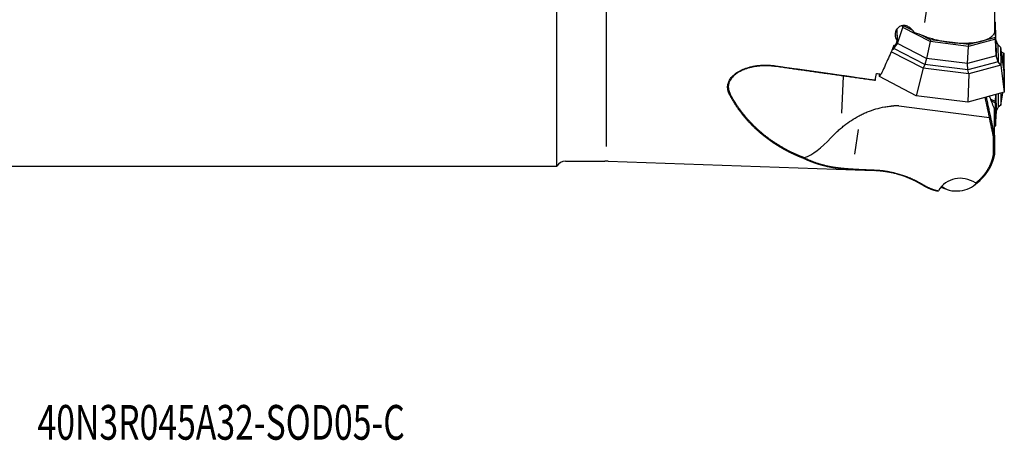
# Model space of a CAD drawing. Units: millimetres. Extents: x 207 to 393, y 228 to 343.
# Drawn here: x 281 to 380, y 228 to 270 of the extents above; entities that cross this region are included whole.
import ezdxf

# ---------------------------------------------------------------- set-up
doc = ezdxf.new("R2010")
doc.units = ezdxf.units.MM
for name, color, linetype in [('1', 4, 'Continuous'), ('SK1', 4, 'Continuous'), ('SK6', 5, 'Continuous')]:
    doc.layers.add(name, color=color, linetype=linetype)
doc.styles.add('cesky', font='simplex.shx')

msp = doc.modelspace()

# ---------------------------------------------------------------- linework, layer by layer
at = {"layer": '1'}
for p, q in [((334.934, 255.53), (334.934, 287.522)), ((339.934, 257.524), (339.934, 285.527)), ((379.034, 279.498), (379.034, 268.981)), ((372.973, 276.66), (371.964, 270.005)), ((379.034, 270.08), (379.105, 270.044)), ((379.105, 270.044), (379.13, 268.522)), ((369.191, 269.362), (369.211, 268.18)), ((369.255, 267.901), (369.23, 269.411)), ((369.255, 267.901), (369.802, 269.508)), ((369.802, 269.508), (369.798, 269.705)), ((369.802, 269.508), (369.84, 269.691)), ((372.546, 268.087), (369.802, 269.508)), ((370.798, 269.195), (369.84, 269.691)), ((379.15, 268.278), (379.122, 268.99)), ((368.892, 267.389), (369.255, 267.901)), ((372.18, 266.387), (369.255, 267.901)), ((372.578, 268.273), (371.589, 268.785)), ((372.546, 268.087), (372.18, 266.387)), ((372.578, 268.273), (372.546, 268.087)), ((376.403, 267.602), (372.546, 268.087)), ((376.427, 267.789), (372.578, 268.273)), ((379.113, 268.337), (376.403, 267.602)), ((379.13, 268.522), (376.427, 267.789)), ((379.113, 268.337), (379.13, 268.522)), ((379.177, 266.653), (379.113, 268.337)), ((379.361, 267.787), (379.15, 268.278)), ((379.15, 268.278), (379.177, 266.653)), ((371.82, 265.407), (368.613, 267.068)), ((368.676, 267.212), (368.892, 267.389)), ((368.892, 267.389), (368.887, 267.694)), ((371.987, 265.787), (368.892, 267.389)), ((376.29, 265.87), (376.403, 267.602)), ((376.403, 267.602), (376.427, 267.789)), ((379.627, 267.525), (379.361, 267.787)), ((379.361, 267.787), (379.39, 266.068)), ((379.627, 267.525), (379.976, 265.037)), ((379.627, 267.525), (379.657, 265.706)), ((379.692, 267.057), (379.976, 266.919)), ((379.843, 265.985), (379.976, 266.919)), ((379.976, 266.919), (380.01, 263.757)), ((372.18, 266.387), (371.987, 265.787)), ((376.29, 265.87), (372.18, 266.387)), ((379.177, 266.653), (376.29, 265.87)), ((376.335, 265.239), (376.29, 265.87)), ((379.39, 266.068), (376.335, 265.239)), ((379.39, 266.068), (379.177, 266.653)), ((379.657, 265.706), (379.39, 266.068)), ((371.82, 265.407), (371.14, 262.64)), ((371.987, 265.787), (371.82, 265.407)), ((376.423, 264.828), (371.82, 265.407)), ((376.335, 265.239), (371.987, 265.787)), ((376.423, 264.828), (376.335, 265.239)), ((379.657, 265.706), (376.423, 264.828)), ((379.657, 265.706), (380.01, 262.977)), ((379.976, 265.037), (380.01, 262.977)), ((363.759, 264.623), (363.614, 260.862)), ((367.432, 264.56), (367.427, 264.834)), ((367.544, 264.816), (367.432, 264.56)), ((371.14, 262.64), (367.432, 264.56)), ((376.423, 264.828), (376.35, 261.984)), ((380.01, 262.977), (376.35, 261.984)), ((379.657, 261.673), (379.871, 262.94)), ((379.998, 263.687), (380.01, 263.757)), ((376.35, 261.984), (371.14, 262.64)), ((378.637, 262.3), (379.087, 262.08)), ((378.708, 262.112), (379.105, 261.918)), ((379.115, 262.734), (379.087, 262.08)), ((379.087, 262.08), (379.105, 261.918)), ((379.105, 261.918), (379.13, 259.582)), ((379.159, 262.746), (379.177, 261.082)), ((379.375, 262.805), (379.39, 261.478)), ((379.644, 262.878), (379.657, 261.673)), ((369.368, 261.603), (378.51, 260.452)), ((379.034, 258.479), (379.034, 261.229)), ((379.177, 261.082), (379.125, 260.003)), ((379.39, 261.478), (379.177, 261.082)), ((379.657, 261.673), (379.39, 261.478)), ((364.956, 256.731), (365.332, 259.216)), ((379.13, 259.582), (379.034, 259.513)), ((378.935, 256.812), (378.935, 258.419)), ((379.034, 258.418), (379.034, 256.843)), ((335.798, 256.026), (339.759, 256.026)), ((340.108, 256.02), (366.899, 255.084)), ((379.034, 256.824), (379.034, 256.843)), ((373.985, 253.268), (374.346, 253.148)), ((376.986, 253.609), (377.285, 253.844))]:
    msp.add_line(p, q, dxfattribs=at)
for centre, radius, start, end in [((335.798, 255.026), 1, 90, 149.73501), ((339.759, 246.026), 10, 88, 90), ((374.35, 257.607), 4.749, 342.85106, 350.51173), ((366.55, 245.09), 10, 86.48222, 88), ((374.35, 257.607), 4.749, 327.56165, 331.77694), ((366.55, 245.09), 10, 77.95266, 79.84721)]:
    msp.add_arc(centre, radius, start, end, dxfattribs=at)
for centre, major_axis, ratio, start_param, end_param in [((364.276, 223.663), (-5.114, -37.937), 0.260753, 3.143895, 3.191425), ((371.475, 309.942), (-12.958, -53.655), 0.190955, 0.123468, 0.330826), ((375.77, 251.388), (-1.418, 2.614), 0.915723, 5.245594, 6.789798), ((375.445, 254.646), (-2.463, -0.43), 0.596044, 2.305134, 2.519843), ((375.445, 254.646), (-2.463, -0.43), 0.596044, 0.646472, 0.83644), ((375.514, 254.25), (-1.97, -0.344), 0.596044, 0.347529, 1.473594), ((375.514, 254.25), (-1.97, -0.344), 0.596044, 1.473594, 2.499815)]:
    msp.add_ellipse(centre, major_axis=major_axis, ratio=ratio, start_param=start_param, end_param=end_param, dxfattribs=at)
for points, degree, knots in [([(370.697, 269.31), (370.656, 269.358), (370.611, 269.401), (370.541, 269.462), (370.516, 269.481), (370.479, 269.509), (370.466, 269.518), (370.44, 269.535), (370.427, 269.543), (370.361, 269.585), (370.306, 269.613), (370.193, 269.659), (370.135, 269.678), (370.06, 269.694), (370.045, 269.697), (370.015, 269.702), (369.969, 269.709), (369.924, 269.712), (369.833, 269.714), (369.773, 269.709), (369.698, 269.695), (369.683, 269.692), (369.653, 269.684), (369.638, 269.68), (369.594, 269.666), (369.565, 269.656), (369.481, 269.62), (369.427, 269.589), (369.352, 269.534), (369.328, 269.514), (369.282, 269.472), (369.238, 269.428), (369.2, 269.378), (369.173, 269.34), (369.164, 269.326), (369.147, 269.3), (369.139, 269.286), (369.101, 269.217), (369.076, 269.159), (369.053, 269.083), (369.048, 269.068), (369.04, 269.037), (369.03, 268.99), (369.017, 268.912), (369.014, 268.848), (369.013, 268.8), (369.013, 268.784), (369.014, 268.752), (369.015, 268.736), (369.022, 268.656), (369.032, 268.592), (369.057, 268.499), (369.067, 268.469), (369.083, 268.423), (369.089, 268.408), (369.102, 268.377), (369.108, 268.363), (369.142, 268.289), (369.174, 268.233), (369.211, 268.18)], 3, [0, 0, 0, 0, 0.0625, 0.0625, 0.09375, 0.09375, 0.109375, 0.109375, 0.125, 0.125, 0.1875, 0.1875, 0.25, 0.25, 0.265625, 0.265625, 0.28125, 0.3125, 0.3125, 0.375, 0.375, 0.390625, 0.390625, 0.40625, 0.40625, 0.4375, 0.4375, 0.5, 0.5, 0.53125, 0.53125, 0.5625, 0.59375, 0.59375, 0.609375, 0.609375, 0.625, 0.625, 0.6875, 0.6875, 0.703125, 0.703125, 0.71875, 0.75, 0.78125, 0.78125, 0.796875, 0.796875, 0.8125, 0.8125, 0.875, 0.875, 0.90625, 0.90625, 0.921875, 0.921875, 0.9375, 0.9375, 1, 1, 1, 1]), ([(371.839, 268.694), (372.002, 268.63), (372.337, 268.509), (372.691, 268.403), (372.964, 268.329), (373.056, 268.305), (373.196, 268.27), (373.244, 268.259), (373.338, 268.237), (373.386, 268.226), (373.623, 268.174), (374.005, 268.1), (374.391, 268.044), (374.683, 268.009), (374.78, 267.998), (374.926, 267.984), (374.975, 267.98), (375.072, 267.972), (375.12, 267.968), (375.36, 267.952), (375.55, 267.943), (375.921, 267.936), (376.104, 267.938), (376.329, 267.947), (376.374, 267.949), (376.463, 267.953), (376.507, 267.956), (376.637, 267.965), (376.723, 267.972), (376.974, 267.998), (377.134, 268.02), (377.365, 268.06), (377.44, 268.075), (377.549, 268.098), (377.586, 268.107), (377.657, 268.124), (377.692, 268.133), (377.866, 268.178), (377.994, 268.219), (378.232, 268.309), (378.341, 268.358), (378.489, 268.438), (378.536, 268.466), (378.603, 268.509), (378.625, 268.523), (378.666, 268.553), (378.686, 268.568), (378.783, 268.643), (378.849, 268.707), (378.959, 268.839), (379.002, 268.908), (379.034, 268.981)], 3, [0, 0, 0, 0, 0.0625, 0.125, 0.125, 0.15625, 0.15625, 0.171875, 0.171875, 0.1875, 0.1875, 0.25, 0.3125, 0.3125, 0.34375, 0.34375, 0.359375, 0.359375, 0.375, 0.375, 0.4375, 0.4375, 0.5, 0.5, 0.515625, 0.515625, 0.53125, 0.53125, 0.5625, 0.5625, 0.625, 0.625, 0.65625, 0.65625, 0.671875, 0.671875, 0.6875, 0.6875, 0.75, 0.75, 0.8125, 0.8125, 0.84375, 0.84375, 0.859375, 0.859375, 0.875, 0.875, 0.9375, 0.9375, 1, 1, 1, 1]), ([(368.908, 267.742), (368.689, 267.239), (368.471, 266.743), (368.033, 265.765), (367.814, 265.283), (367.595, 264.808)], 3, [0, 0, 0, 0, 0.5, 0.5, 1, 1, 1, 1]), ([(352.33, 262.755), (352.326, 262.762), (352.319, 262.776), (352.309, 262.797), (352.299, 262.817), (352.289, 262.838), (352.28, 262.859), (352.271, 262.88), (352.262, 262.901), (352.253, 262.921), (352.245, 262.942), (352.237, 262.963), (352.229, 262.984), (352.222, 263.004), (352.215, 263.025), (352.208, 263.046), (352.202, 263.067), (352.195, 263.087), (352.19, 263.108), (352.184, 263.129), (352.179, 263.149), (352.174, 263.17), (352.169, 263.191), (352.165, 263.212), (352.161, 263.232), (352.157, 263.253), (352.153, 263.274), (352.15, 263.294), (352.147, 263.315), (352.145, 263.336), (352.143, 263.356), (352.141, 263.377), (352.139, 263.398), (352.138, 263.418), (352.136, 263.439), (352.136, 263.459), (352.134, 263.536), (352.141, 263.669), (352.176, 263.857), (352.238, 264.041), (352.323, 264.215), (352.429, 264.381), (352.553, 264.536), (352.697, 264.686), (352.872, 264.836), (353.078, 264.985), (353.32, 265.129), (353.574, 265.255), (353.838, 265.364), (354.109, 265.457), (354.362, 265.528), (354.595, 265.582), (354.804, 265.622), (355.017, 265.656), (355.188, 265.676), (355.315, 265.689), (355.396, 265.696), (355.477, 265.702), (355.558, 265.707), (355.64, 265.711), (355.721, 265.714), (355.803, 265.716), (355.885, 265.718), (355.967, 265.718), (356.049, 265.717), (356.132, 265.715), (356.214, 265.712), (356.297, 265.709), (356.38, 265.704), (356.462, 265.698), (356.546, 265.691), (356.629, 265.684), (356.712, 265.675), (356.796, 265.666), (356.879, 265.655), (356.935, 265.647), (356.963, 265.643)], 3, [0, 0, 0, 0, 0.003859, 0.007698, 0.011517, 0.015317, 0.019099, 0.022862, 0.026607, 0.030335, 0.034046, 0.03774, 0.041418, 0.04508, 0.048727, 0.052359, 0.055977, 0.059581, 0.063171, 0.066748, 0.070313, 0.073866, 0.077407, 0.080937, 0.084457, 0.087967, 0.091467, 0.094958, 0.09844, 0.101915, 0.105382, 0.108842, 0.112295, 0.115743, 0.119186, 0.122623, 0.126057, 0.157563, 0.188709, 0.219945, 0.251721, 0.281782, 0.31252, 0.344237, 0.377207, 0.417161, 0.458699, 0.502136, 0.542537, 0.584077, 0.626925, 0.657268, 0.687983, 0.719116, 0.75071, 0.762419, 0.774132, 0.785852, 0.797579, 0.809315, 0.821064, 0.832826, 0.844603, 0.856398, 0.868213, 0.880049, 0.891908, 0.903792, 0.915704, 0.927644, 0.939616, 0.95162, 0.963658, 0.975733, 0.987847, 1, 1, 1, 1]), ([(356.953, 265.588), (356.939, 265.59), (356.911, 265.594), (356.87, 265.599), (356.83, 265.604), (356.791, 265.609), (356.752, 265.613), (356.715, 265.617), (356.678, 265.621), (356.642, 265.624), (356.608, 265.628), (356.574, 265.63), (356.541, 265.633), (356.509, 265.636), (356.477, 265.638), (356.447, 265.64), (356.418, 265.642), (356.389, 265.644), (356.361, 265.645), (356.335, 265.647), (356.309, 265.648), (356.284, 265.649), (356.26, 265.65), (356.237, 265.651), (356.215, 265.652), (356.193, 265.652), (356.173, 265.653), (356.154, 265.654), (356.135, 265.654), (356.117, 265.654), (356.027, 265.656), (355.869, 265.657), (355.648, 265.65), (355.443, 265.637), (355.181, 265.613), (354.867, 265.571), (354.509, 265.499), (354.183, 265.413), (353.89, 265.315), (353.651, 265.219), (353.46, 265.129), (353.308, 265.048), (353.166, 264.965), (353.035, 264.878), (352.876, 264.76), (352.7, 264.607), (352.524, 264.41), (352.393, 264.217), (352.301, 264.031), (352.242, 263.854), (352.207, 263.674), (352.201, 263.54), (352.204, 263.455), (352.207, 263.416), (352.21, 263.378), (352.215, 263.34), (352.221, 263.302), (352.228, 263.263), (352.236, 263.224), (352.245, 263.186), (352.255, 263.147), (352.267, 263.108), (352.279, 263.069), (352.293, 263.031), (352.308, 262.992), (352.324, 262.953), (352.341, 262.914), (352.359, 262.875), (352.378, 262.836), (352.392, 262.81), (352.399, 262.797)], 3, [0, 0, 0, 0, 0.006224, 0.012313, 0.018268, 0.024088, 0.029775, 0.035327, 0.040745, 0.046028, 0.051177, 0.056192, 0.061072, 0.065819, 0.07043, 0.074908, 0.079251, 0.08346, 0.087535, 0.091475, 0.095281, 0.098953, 0.102491, 0.105894, 0.109163, 0.112297, 0.115297, 0.118163, 0.120895, 0.123492, 0.125955, 0.160834, 0.193411, 0.223687, 0.251665, 0.309703, 0.363701, 0.413689, 0.459708, 0.501808, 0.528832, 0.55481, 0.579767, 0.603731, 0.626736, 0.670644, 0.711989, 0.751183, 0.782562, 0.813471, 0.844222, 0.875135, 0.881633, 0.888169, 0.894746, 0.901366, 0.908032, 0.914748, 0.921514, 0.928334, 0.935211, 0.942146, 0.949142, 0.956201, 0.963325, 0.970517, 0.977779, 0.985112, 0.992518, 1, 1, 1, 1]), ([(356.963, 265.643), (357.115, 265.621), (357.419, 265.577), (357.876, 265.512), (358.335, 265.446), (358.795, 265.379), (359.258, 265.313), (359.722, 265.247), (360.188, 265.18), (360.656, 265.113), (361.125, 265.046), (361.597, 264.979), (362.07, 264.912), (362.545, 264.845), (363.022, 264.777), (363.5, 264.71), (363.98, 264.642), (364.463, 264.574), (364.946, 264.506), (365.432, 264.438), (365.92, 264.369), (366.409, 264.301), (366.736, 264.255), (366.899, 264.232)], 3, [0, 0, 0, 0, 0.045829, 0.091838, 0.138025, 0.184391, 0.230936, 0.27766, 0.324563, 0.371645, 0.418906, 0.466346, 0.513965, 0.561763, 0.609739, 0.657895, 0.70623, 0.754744, 0.803437, 0.852309, 0.901361, 0.950591, 1, 1, 1, 1]), ([(359.43, 256.456), (359.411, 256.464), (359.372, 256.481), (359.314, 256.505), (359.256, 256.53), (359.198, 256.554), (359.14, 256.579), (359.083, 256.604), (359.026, 256.63), (358.969, 256.655), (358.912, 256.681), (358.856, 256.707), (358.8, 256.733), (358.744, 256.759), (358.688, 256.785), (358.632, 256.811), (358.577, 256.838), (358.522, 256.865), (358.467, 256.892), (358.412, 256.919), (358.357, 256.946), (358.303, 256.974), (358.249, 257.001), (358.195, 257.029), (358.142, 257.057), (358.088, 257.085), (358.035, 257.113), (357.982, 257.141), (357.929, 257.17), (357.877, 257.199), (357.824, 257.227), (357.772, 257.256), (357.72, 257.285), (357.668, 257.315), (357.617, 257.344), (357.566, 257.374), (357.514, 257.403), (357.464, 257.433), (357.413, 257.463), (357.363, 257.493), (357.312, 257.523), (357.262, 257.554), (357.213, 257.584), (357.163, 257.615), (357.114, 257.646), (357.064, 257.677), (357.016, 257.708), (356.967, 257.739), (356.918, 257.77), (356.87, 257.802), (356.822, 257.833), (356.774, 257.865), (356.727, 257.897), (356.679, 257.929), (356.632, 257.961), (356.585, 257.993), (356.538, 258.026), (356.492, 258.058), (356.445, 258.091), (356.399, 258.123), (356.353, 258.156), (356.308, 258.189), (356.262, 258.222), (356.217, 258.256), (356.172, 258.289), (356.127, 258.322), (356.082, 258.356), (356.038, 258.389), (355.994, 258.423), (355.95, 258.457), (355.906, 258.491), (355.862, 258.525), (355.819, 258.559), (355.776, 258.594), (355.733, 258.628), (355.69, 258.663), (355.648, 258.697), (355.606, 258.732), (355.564, 258.767), (355.522, 258.802), (355.48, 258.837), (355.439, 258.872), (355.398, 258.907), (355.357, 258.943), (355.316, 258.978), (355.275, 259.013), (355.222, 259.061), (355.155, 259.121), (355.075, 259.193), (354.996, 259.266), (354.918, 259.339), (354.841, 259.412), (354.765, 259.487), (354.689, 259.561), (354.614, 259.636), (354.54, 259.711), (354.466, 259.787), (354.394, 259.863), (354.322, 259.94), (354.251, 260.017), (354.18, 260.094), (354.111, 260.172), (354.042, 260.25), (353.974, 260.329), (353.906, 260.408), (353.84, 260.487), (353.774, 260.567), (353.709, 260.647), (353.645, 260.728), (353.581, 260.809), (353.518, 260.89), (353.456, 260.971), (353.395, 261.053), (353.335, 261.135), (353.275, 261.218), (353.216, 261.301), (353.158, 261.384), (353.1, 261.467), (353.044, 261.551), (352.988, 261.635), (352.933, 261.72), (352.878, 261.805), (352.825, 261.89), (352.772, 261.975), (352.72, 262.061), (352.668, 262.146), (352.618, 262.233), (352.568, 262.319), (352.519, 262.406), (352.47, 262.493), (352.423, 262.58), (352.376, 262.667), (352.345, 262.726), (352.33, 262.755)], 3, [0, 0, 0, 0, 0.006914, 0.013812, 0.020693, 0.027558, 0.034406, 0.041238, 0.048054, 0.054853, 0.061636, 0.068402, 0.075152, 0.081886, 0.088604, 0.095305, 0.10199, 0.108659, 0.115311, 0.121947, 0.128567, 0.135171, 0.141759, 0.14833, 0.154886, 0.161425, 0.167948, 0.174455, 0.180946, 0.187421, 0.193879, 0.200322, 0.206749, 0.213159, 0.219554, 0.225933, 0.232295, 0.238642, 0.244973, 0.251288, 0.257587, 0.26387, 0.270137, 0.276389, 0.282624, 0.288844, 0.295048, 0.301236, 0.307409, 0.313565, 0.319706, 0.325832, 0.331941, 0.338035, 0.344114, 0.350176, 0.356223, 0.362255, 0.368271, 0.374271, 0.380256, 0.386225, 0.392179, 0.398117, 0.40404, 0.409948, 0.41584, 0.421717, 0.427578, 0.433424, 0.439254, 0.44507, 0.45087, 0.456654, 0.462424, 0.468178, 0.473917, 0.479641, 0.48535, 0.491043, 0.496722, 0.502385, 0.508034, 0.513667, 0.519285, 0.524888, 0.530477, 0.541647, 0.552772, 0.563851, 0.574885, 0.585873, 0.596815, 0.607713, 0.618566, 0.629375, 0.640139, 0.650858, 0.661534, 0.672166, 0.682755, 0.6933, 0.703802, 0.714261, 0.724677, 0.735051, 0.745383, 0.755672, 0.76592, 0.776127, 0.786292, 0.796416, 0.806499, 0.816542, 0.826544, 0.836506, 0.846429, 0.856312, 0.866156, 0.87596, 0.885726, 0.895454, 0.905143, 0.914795, 0.924409, 0.933985, 0.943525, 0.953027, 0.962494, 0.971924, 0.981318, 0.990677, 1, 1, 1, 1]), ([(378.182, 262.481), (378.195, 262.418), (378.226, 262.274), (378.274, 262.049), (378.327, 261.803), (378.381, 261.553), (378.436, 261.297), (378.492, 261.036), (378.55, 260.77), (378.59, 260.591), (378.609, 260.501)], 3, [0, 0, 0, 0, 0.096311, 0.217481, 0.341292, 0.467747, 0.596846, 0.728588, 0.862974, 1, 1, 1, 1]), ([(362.548, 258.392), (362.75, 258.612), (362.961, 258.825), (363.237, 259.082), (363.293, 259.133), (363.406, 259.234), (363.463, 259.284), (363.635, 259.431), (363.751, 259.527), (364.106, 259.807), (364.35, 259.982), (364.853, 260.312), (365.112, 260.466), (365.514, 260.679), (365.65, 260.747), (365.857, 260.844), (365.927, 260.876), (366.067, 260.938), (366.138, 260.968), (366.493, 261.114), (366.782, 261.215), (367.368, 261.388), (367.666, 261.458), (368.12, 261.539), (368.273, 261.561), (368.465, 261.584), (368.504, 261.588), (368.581, 261.596), (368.62, 261.599), (368.736, 261.609), (368.814, 261.615), (368.891, 261.619)], 3, [0, 0, 0, 0, 0.125, 0.125, 0.15625, 0.15625, 0.1875, 0.1875, 0.25, 0.25, 0.375, 0.375, 0.5, 0.5, 0.5625, 0.5625, 0.59375, 0.59375, 0.625, 0.625, 0.75, 0.75, 0.875, 0.875, 0.9375, 0.9375, 0.953125, 0.953125, 0.96875, 0.96875, 1, 1, 1, 1]), ([(378.609, 260.501), (378.622, 260.44), (378.647, 260.318), (378.686, 260.132), (378.725, 259.945), (378.765, 259.755), (378.806, 259.562), (378.848, 259.367), (378.89, 259.17), (378.933, 258.969), (378.963, 258.835), (378.977, 258.768)], 3, [0, 0, 0, 0, 0.10523, 0.211921, 0.320078, 0.429705, 0.540806, 0.653383, 0.76744, 0.882978, 1, 1, 1, 1]), ([(378.935, 258.419), (378.952, 258.418), (378.985, 258.417), (379.018, 258.417), (379.034, 258.418)], 3, [0, 0, 0, 0, 0.52592, 1, 1, 1, 1]), ([(359.791, 256.316), (359.778, 256.321), (359.751, 256.331), (359.71, 256.346), (359.669, 256.362), (359.629, 256.377), (359.589, 256.393), (359.549, 256.408), (359.509, 256.424), (359.469, 256.44), (359.443, 256.451), (359.43, 256.456)], 3, [0, 0, 0, 0, 0.111125, 0.222242, 0.333353, 0.444459, 0.555563, 0.666667, 0.777774, 0.888884, 1, 1, 1, 1]), ([(359.499, 256.536), (359.511, 256.531), (359.536, 256.521), (359.573, 256.506), (359.61, 256.491), (359.648, 256.476), (359.685, 256.462), (359.723, 256.447), (359.761, 256.433), (359.8, 256.418), (359.838, 256.404), (359.864, 256.395), (359.877, 256.39)], 3, [0, 0, 0, 0, 0.099288, 0.198731, 0.298331, 0.398089, 0.498006, 0.598082, 0.698318, 0.798716, 0.899276, 1, 1, 1, 1]), ([(362.053, 255.516), (362.035, 255.52), (361.999, 255.529), (361.944, 255.542), (361.89, 255.555), (361.836, 255.569), (361.783, 255.583), (361.729, 255.597), (361.676, 255.611), (361.623, 255.626), (361.571, 255.64), (361.518, 255.655), (361.466, 255.67), (361.414, 255.685), (361.363, 255.701), (361.311, 255.716), (361.26, 255.732), (361.209, 255.748), (361.158, 255.765), (361.108, 255.781), (361.058, 255.798), (361.008, 255.814), (360.958, 255.831), (360.908, 255.849), (360.859, 255.866), (360.81, 255.884), (360.761, 255.901), (360.713, 255.919), (360.664, 255.937), (360.616, 255.956), (360.568, 255.974), (360.521, 255.993), (360.473, 256.012), (360.426, 256.031), (360.379, 256.05), (360.333, 256.07), (360.286, 256.089), (360.24, 256.109), (360.194, 256.129), (360.148, 256.149), (360.103, 256.169), (360.058, 256.19), (360.013, 256.21), (359.968, 256.231), (359.924, 256.252), (359.879, 256.273), (359.835, 256.295), (359.806, 256.309), (359.791, 256.316)], 3, [0, 0, 0, 0, 0.023018, 0.045977, 0.068879, 0.091723, 0.114509, 0.137238, 0.159909, 0.182522, 0.205078, 0.227577, 0.250018, 0.272402, 0.294729, 0.316999, 0.339211, 0.361367, 0.383466, 0.405509, 0.427494, 0.449423, 0.471296, 0.493112, 0.514872, 0.536575, 0.558223, 0.579814, 0.601349, 0.622829, 0.644252, 0.66562, 0.686932, 0.708189, 0.72939, 0.750536, 0.771626, 0.792662, 0.813642, 0.834567, 0.855437, 0.876253, 0.897014, 0.91772, 0.938371, 0.958969, 0.979511, 1, 1, 1, 1]), ([(377.111, 253.835), (377.483, 254.106), (377.792, 254.445), (378.095, 254.776), (378.328, 255.161), (378.787, 255.92), (378.935, 256.812)], 2, [0, 0, 0, 0.25, 0.25, 0.5, 0.5, 1, 1, 1]), ([(379.026, 256.798), (379.025, 256.787), (379.021, 256.765), (379.015, 256.733), (379.009, 256.7), (379.002, 256.668), (378.995, 256.635), (378.989, 256.603), (378.982, 256.571), (378.974, 256.538), (378.967, 256.506), (378.959, 256.474), (378.951, 256.442), (378.943, 256.41), (378.934, 256.377), (378.926, 256.345), (378.917, 256.313), (378.908, 256.282), (378.898, 256.25), (378.889, 256.218), (378.879, 256.186), (378.869, 256.155), (378.859, 256.123), (378.849, 256.091), (378.838, 256.06), (378.827, 256.028), (378.816, 255.997), (378.805, 255.966), (378.793, 255.935), (378.781, 255.903), (378.769, 255.872), (378.757, 255.841), (378.745, 255.811), (378.732, 255.78), (378.719, 255.749), (378.706, 255.718), (378.693, 255.688), (378.679, 255.657), (378.666, 255.627), (378.652, 255.596), (378.637, 255.566), (378.623, 255.536), (378.608, 255.506), (378.593, 255.476), (378.578, 255.446), (378.563, 255.416), (378.548, 255.387), (378.532, 255.357), (378.516, 255.328), (378.5, 255.298), (378.483, 255.269), (378.467, 255.24), (378.45, 255.211), (378.433, 255.182), (378.413, 255.148), (378.389, 255.109), (378.359, 255.062), (378.327, 255.012), (378.291, 254.958), (378.255, 254.905), (378.218, 254.852), (378.18, 254.8), (378.141, 254.748), (378.102, 254.697), (378.062, 254.646), (378.021, 254.595), (377.979, 254.545), (377.936, 254.496), (377.893, 254.447), (377.849, 254.399), (377.804, 254.351), (377.759, 254.303), (377.712, 254.257), (377.665, 254.211), (377.618, 254.165), (377.569, 254.12), (377.52, 254.076), (377.47, 254.032), (377.42, 253.989), (377.368, 253.947), (377.316, 253.905), (377.264, 253.864), (377.228, 253.837), (377.21, 253.824)], 3, [0, 0, 0, 0, 0.009455, 0.018911, 0.028366, 0.03782, 0.047275, 0.056729, 0.066183, 0.075637, 0.08509, 0.094543, 0.103996, 0.113448, 0.1229, 0.132351, 0.141803, 0.151253, 0.160703, 0.170153, 0.179602, 0.189051, 0.198499, 0.207947, 0.217394, 0.226841, 0.236287, 0.245733, 0.255178, 0.264622, 0.274066, 0.283509, 0.292951, 0.302393, 0.311835, 0.321275, 0.330715, 0.340155, 0.349593, 0.359031, 0.368469, 0.377905, 0.387341, 0.396777, 0.406211, 0.415645, 0.425078, 0.434511, 0.443943, 0.453374, 0.462805, 0.472234, 0.481664, 0.491092, 0.50052, 0.515064, 0.529355, 0.547351, 0.565355, 0.583366, 0.601386, 0.619412, 0.637447, 0.65549, 0.67354, 0.691599, 0.709666, 0.727742, 0.745826, 0.763919, 0.78202, 0.800131, 0.818251, 0.83638, 0.854519, 0.872667, 0.890826, 0.908994, 0.927174, 0.945364, 0.963564, 0.981776, 1, 1, 1, 1]), ([(366.899, 255.086), (366.883, 255.086), (366.85, 255.088), (366.802, 255.089), (366.753, 255.091), (366.704, 255.093), (366.656, 255.095), (366.608, 255.097), (366.559, 255.099), (366.511, 255.101), (366.463, 255.102), (366.415, 255.104), (366.368, 255.106), (366.32, 255.108), (366.272, 255.11), (366.225, 255.112), (366.178, 255.114), (366.131, 255.116), (366.083, 255.118), (366.037, 255.12), (365.99, 255.122), (365.943, 255.124), (365.896, 255.126), (365.85, 255.128), (365.803, 255.13), (365.757, 255.132), (365.711, 255.134), (365.665, 255.136), (365.619, 255.139), (365.573, 255.141), (365.528, 255.143), (365.482, 255.145), (365.436, 255.147), (365.391, 255.15), (365.346, 255.152), (365.301, 255.154), (365.256, 255.156), (365.211, 255.159), (365.166, 255.161), (365.121, 255.164), (365.077, 255.166), (365.032, 255.168), (364.988, 255.171), (364.944, 255.173), (364.9, 255.176), (364.856, 255.179), (364.812, 255.181), (364.768, 255.184), (364.724, 255.186), (364.681, 255.189), (364.637, 255.192), (364.594, 255.195), (364.551, 255.198), (364.508, 255.2), (364.465, 255.203), (364.422, 255.206), (364.379, 255.209), (364.337, 255.212), (364.294, 255.215), (364.239, 255.22), (364.171, 255.225), (364.092, 255.231), (364.013, 255.237), (363.934, 255.244), (363.856, 255.251), (363.779, 255.258), (363.702, 255.265), (363.626, 255.272), (363.551, 255.28), (363.476, 255.288), (363.402, 255.296), (363.329, 255.304), (363.256, 255.312), (363.184, 255.321), (363.112, 255.33), (363.041, 255.339), (362.971, 255.349), (362.901, 255.359), (362.832, 255.369), (362.764, 255.379), (362.696, 255.39), (362.629, 255.401), (362.562, 255.412), (362.496, 255.424), (362.431, 255.436), (362.367, 255.448), (362.303, 255.461), (362.239, 255.474), (362.177, 255.488), (362.114, 255.501), (362.074, 255.511), (362.053, 255.516)], 3, [0, 0, 0, 0, 0.008802, 0.017592, 0.026371, 0.035139, 0.043896, 0.052643, 0.061379, 0.070106, 0.078822, 0.087529, 0.096227, 0.104916, 0.113596, 0.122267, 0.130931, 0.139586, 0.148233, 0.156873, 0.165506, 0.174132, 0.182751, 0.191364, 0.199971, 0.208572, 0.217167, 0.225757, 0.234341, 0.242921, 0.251496, 0.260067, 0.268634, 0.277197, 0.285757, 0.294313, 0.302866, 0.311417, 0.319965, 0.328511, 0.337055, 0.345598, 0.354139, 0.362679, 0.371218, 0.379756, 0.388294, 0.396833, 0.405371, 0.41391, 0.422449, 0.43099, 0.439532, 0.448075, 0.45662, 0.465167, 0.473717, 0.482269, 0.490824, 0.499383, 0.515688, 0.531964, 0.548213, 0.564438, 0.580639, 0.596819, 0.612979, 0.629122, 0.64525, 0.661363, 0.677465, 0.693557, 0.709641, 0.72572, 0.741794, 0.757866, 0.773938, 0.790011, 0.806089, 0.822171, 0.838262, 0.854362, 0.870473, 0.886597, 0.902737, 0.918894, 0.935069, 0.951266, 0.967485, 0.983729, 1, 1, 1, 1]), ([(362.121, 255.576), (362.131, 255.574), (362.152, 255.569), (362.183, 255.562), (362.214, 255.554), (362.246, 255.547), (362.278, 255.54), (362.31, 255.533), (362.342, 255.527), (362.375, 255.52), (362.408, 255.513), (362.441, 255.507), (362.474, 255.5), (362.507, 255.494), (362.541, 255.488), (362.575, 255.481), (362.609, 255.475), (362.643, 255.469), (362.678, 255.463), (362.713, 255.457), (362.748, 255.452), (362.783, 255.446), (362.819, 255.44), (362.855, 255.435), (362.891, 255.429), (362.927, 255.424), (362.963, 255.418), (363, 255.413), (363.037, 255.408), (363.074, 255.403), (363.112, 255.398), (363.149, 255.393), (363.187, 255.388), (363.225, 255.383), (363.264, 255.378), (363.302, 255.373), (363.341, 255.368), (363.38, 255.364), (363.419, 255.359), (363.459, 255.355), (363.498, 255.35), (363.538, 255.346), (363.579, 255.342), (363.619, 255.338), (363.66, 255.333), (363.701, 255.329), (363.742, 255.325), (363.783, 255.321), (363.825, 255.317), (363.866, 255.313), (363.908, 255.31), (363.951, 255.306), (363.993, 255.302), (364.036, 255.298), (364.079, 255.295), (364.122, 255.291), (364.165, 255.288), (364.209, 255.284), (364.253, 255.281), (364.307, 255.277), (364.372, 255.272), (364.447, 255.266), (364.523, 255.261), (364.6, 255.256), (364.677, 255.251), (364.755, 255.246), (364.834, 255.241), (364.913, 255.236), (364.994, 255.232), (365.074, 255.227), (365.156, 255.223), (365.238, 255.218), (365.321, 255.214), (365.404, 255.21), (365.488, 255.205), (365.573, 255.201), (365.658, 255.197), (365.744, 255.193), (365.831, 255.189), (365.918, 255.185), (366.006, 255.182), (366.094, 255.178), (366.184, 255.174), (366.273, 255.17), (366.364, 255.167), (366.455, 255.163), (366.546, 255.159), (366.638, 255.156), (366.731, 255.152), (366.824, 255.149), (366.887, 255.146), (366.918, 255.145)], 3, [0, 0, 0, 0, 0.008298, 0.016605, 0.024922, 0.033247, 0.041583, 0.049928, 0.058283, 0.066647, 0.075022, 0.083407, 0.091803, 0.100209, 0.108625, 0.117052, 0.12549, 0.133939, 0.142399, 0.15087, 0.159353, 0.167847, 0.176353, 0.18487, 0.1934, 0.201941, 0.210494, 0.21906, 0.227638, 0.236228, 0.244831, 0.253447, 0.262076, 0.270717, 0.279372, 0.28804, 0.296721, 0.305415, 0.314124, 0.322845, 0.331581, 0.34033, 0.349094, 0.357871, 0.366663, 0.375469, 0.38429, 0.393125, 0.401975, 0.41084, 0.419719, 0.428614, 0.437523, 0.446448, 0.455389, 0.464344, 0.473316, 0.482303, 0.491305, 0.500324, 0.515539, 0.530809, 0.546136, 0.56152, 0.576962, 0.592461, 0.608018, 0.623635, 0.63931, 0.655045, 0.670841, 0.686696, 0.702613, 0.718591, 0.734631, 0.750733, 0.766898, 0.783126, 0.799417, 0.815772, 0.832191, 0.848675, 0.865224, 0.881838, 0.898518, 0.915265, 0.932077, 0.948957, 0.965904, 0.982918, 1, 1, 1, 1]), ([(368.346, 254.928), (368.331, 254.93), (368.3, 254.936), (368.253, 254.944), (368.207, 254.952), (368.16, 254.96), (368.114, 254.967), (368.067, 254.975), (368.02, 254.982), (367.974, 254.989), (367.927, 254.995), (367.88, 255.002), (367.834, 255.008), (367.787, 255.014), (367.74, 255.019), (367.694, 255.025), (367.647, 255.03), (367.6, 255.035), (367.553, 255.04), (367.507, 255.045), (367.46, 255.049), (367.413, 255.054), (367.366, 255.058), (367.32, 255.061), (367.273, 255.065), (367.226, 255.068), (367.18, 255.071), (367.133, 255.074), (367.086, 255.077), (367.039, 255.08), (366.993, 255.082), (366.946, 255.084), (366.915, 255.085), (366.899, 255.086)], 3, [0, 0, 0, 0, 0.032255, 0.064507, 0.096756, 0.129003, 0.161248, 0.193491, 0.225732, 0.257973, 0.290213, 0.322452, 0.354692, 0.386931, 0.419172, 0.451413, 0.483656, 0.5159, 0.548147, 0.580396, 0.612647, 0.644901, 0.677159, 0.709421, 0.741687, 0.773957, 0.806231, 0.838511, 0.870797, 0.903088, 0.935385, 0.967689, 1, 1, 1, 1]), ([(366.918, 255.145), (366.934, 255.144), (366.965, 255.143), (367.013, 255.141), (367.06, 255.139), (367.108, 255.136), (367.155, 255.134), (367.202, 255.131), (367.249, 255.127), (367.296, 255.124), (367.344, 255.12), (367.391, 255.117), (367.438, 255.112), (367.485, 255.108), (367.532, 255.104), (367.578, 255.099), (367.625, 255.094), (367.672, 255.089), (367.719, 255.084), (367.765, 255.078), (367.812, 255.072), (367.858, 255.066), (367.905, 255.06), (367.951, 255.054), (367.997, 255.047), (368.043, 255.04), (368.09, 255.033), (368.136, 255.026), (368.182, 255.019), (368.228, 255.011), (368.273, 255.003), (368.319, 254.995), (368.35, 254.99), (368.365, 254.987)], 3, [0, 0, 0, 0, 0.032851, 0.065659, 0.098426, 0.131151, 0.163834, 0.196477, 0.229078, 0.261639, 0.29416, 0.32664, 0.359081, 0.391482, 0.423845, 0.456168, 0.488453, 0.520699, 0.552908, 0.585079, 0.617212, 0.649308, 0.681367, 0.71339, 0.745377, 0.777327, 0.809242, 0.841122, 0.872966, 0.904776, 0.936552, 0.968293, 1, 1, 1, 1]), ([(371.839, 253.586), (371.824, 253.595), (371.795, 253.613), (371.752, 253.639), (371.708, 253.666), (371.665, 253.691), (371.621, 253.717), (371.578, 253.742), (371.535, 253.766), (371.491, 253.791), (371.448, 253.815), (371.405, 253.839), (371.362, 253.862), (371.319, 253.885), (371.276, 253.908), (371.234, 253.931), (371.191, 253.953), (371.149, 253.975), (371.106, 253.996), (371.064, 254.018), (371.022, 254.039), (370.98, 254.06), (370.938, 254.08), (370.896, 254.1), (370.854, 254.12), (370.813, 254.139), (370.771, 254.159), (370.73, 254.178), (370.689, 254.196), (370.647, 254.215), (370.606, 254.233), (370.566, 254.251), (370.525, 254.269), (370.484, 254.286), (370.444, 254.303), (370.404, 254.32), (370.364, 254.336), (370.324, 254.353), (370.284, 254.369), (370.244, 254.384), (370.204, 254.4), (370.054, 254.459), (369.791, 254.554), (369.415, 254.674), (369.042, 254.777), (368.765, 254.843), (368.588, 254.881), (368.507, 254.897), (368.427, 254.913), (368.373, 254.923), (368.346, 254.928)], 3, [0, 0, 0, 0, 0.013787, 0.027507, 0.041161, 0.054749, 0.06827, 0.081725, 0.095114, 0.108436, 0.121693, 0.134883, 0.148007, 0.161065, 0.174057, 0.186983, 0.199843, 0.212637, 0.225366, 0.238028, 0.250625, 0.263156, 0.275622, 0.288022, 0.300356, 0.312625, 0.324829, 0.336967, 0.349039, 0.361046, 0.372988, 0.384865, 0.396676, 0.408422, 0.420103, 0.431718, 0.443269, 0.454754, 0.466175, 0.47753, 0.488821, 0.500047, 0.606459, 0.710858, 0.813271, 0.913723, 0.9353, 0.956872, 0.978438, 1, 1, 1, 1]), ([(373.297, 252.996), (373.286, 252.998), (373.263, 253.003), (373.23, 253.011), (373.196, 253.019), (373.162, 253.028), (373.128, 253.037), (373.095, 253.045), (373.061, 253.055), (373.028, 253.064), (372.995, 253.074), (372.961, 253.083), (372.928, 253.094), (372.895, 253.104), (372.862, 253.114), (372.829, 253.125), (372.797, 253.136), (372.764, 253.147), (372.731, 253.159), (372.699, 253.171), (372.667, 253.183), (372.634, 253.195), (372.602, 253.207), (372.57, 253.22), (372.538, 253.232), (372.507, 253.245), (372.475, 253.259), (372.443, 253.272), (372.412, 253.286), (372.381, 253.3), (372.35, 253.314), (372.318, 253.328), (372.287, 253.343), (372.257, 253.358), (372.226, 253.373), (372.195, 253.388), (372.165, 253.403), (372.135, 253.419), (372.104, 253.435), (372.074, 253.451), (372.045, 253.467), (372.015, 253.483), (371.985, 253.5), (371.956, 253.517), (371.926, 253.534), (371.897, 253.551), (371.868, 253.569), (371.849, 253.58), (371.839, 253.586)], 3, [0, 0, 0, 0, 0.021849, 0.043691, 0.065526, 0.087354, 0.109177, 0.130993, 0.152803, 0.174607, 0.196405, 0.218197, 0.239984, 0.261765, 0.283541, 0.305312, 0.327078, 0.348839, 0.370595, 0.392347, 0.414094, 0.435837, 0.457575, 0.47931, 0.50104, 0.522766, 0.544489, 0.566208, 0.587923, 0.609636, 0.631344, 0.65305, 0.674753, 0.696452, 0.718149, 0.739843, 0.761535, 0.783224, 0.80491, 0.826595, 0.848277, 0.869957, 0.891635, 0.913312, 0.934986, 0.956659, 0.97833, 1, 1, 1, 1])]:
    msp.add_open_spline(points, degree=degree, knots=knots, dxfattribs=at)
for points, degree in [([(370.952, 269.018), (370.868, 269.116), (370.782, 269.213), (370.697, 269.31)], 3), ([(370.952, 269.018), (371.257, 268.915), (371.552, 268.806), (371.839, 268.694)], 3), ([(369.211, 268.18), (369.141, 268.018), (369.071, 267.856), (369.001, 267.695)], 3), ([(368.908, 267.742), (368.939, 267.726), (368.97, 267.711), (369.001, 267.695)], 3), ([(356.963, 265.643), (356.953, 265.588)], 1), ([(366.889, 264.186), (361.871, 264.883), (356.953, 265.588)], 2), ([(367.02, 264.221), (367.054, 264.439), (367.088, 264.66), (367.122, 264.883)], 3), ([(367.122, 264.883), (367.28, 264.859), (367.438, 264.834), (367.595, 264.808)], 3), ([(366.906, 264.183), (366.889, 264.186)], 1), ([(366.899, 264.232), (366.937, 264.227), (366.975, 264.222), (367.012, 264.216)], 3), ([(367.012, 264.216), (366.906, 264.183)], 1), ([(367.012, 264.216), (367.015, 264.218), (367.017, 264.219), (367.02, 264.221)], 3), ([(352.33, 262.755), (352.399, 262.797)], 1), ([(352.399, 262.797), (352.939, 261.764), (354.403, 259.909), (356.205, 258.319), (358.318, 257.021), (359.499, 256.536)], 2), ([(378.512, 260.486), (378.279, 261.55), (378.086, 262.455)], 2), ([(378.977, 261.402), (378.827, 261.793), (378.678, 262.184), (378.531, 262.576)], 3), ([(379.034, 261.229), (379.018, 261.287), (378.999, 261.345), (378.977, 261.402)], 3), ([(378.51, 260.452), (378.512, 260.486)], 1), ([(378.88, 258.706), (378.678, 259.637), (378.51, 260.452)], 2), ([(378.512, 260.486), (378.544, 260.491), (378.577, 260.496), (378.609, 260.501)], 3), ([(378.88, 258.706), (378.977, 258.768)], 1), ([(378.935, 258.419), (378.912, 258.563), (378.88, 258.706)], 2), ([(378.977, 258.768), (378.999, 258.667), (379.018, 258.567), (379.034, 258.466)], 3), ([(379.034, 258.466), (379.034, 258.418)], 1), ([(359.791, 256.316), (359.835, 256.325), (359.879, 256.333), (359.922, 256.342)], 3), ([(359.877, 256.39), (359.922, 256.342)], 1), ([(359.922, 256.342), (360.929, 255.856), (362.121, 255.576)], 2), ([(378.935, 256.812), (379.026, 256.798)], 1), ([(379.034, 256.843), (379.032, 256.828), (379.029, 256.813), (379.026, 256.798)], 3), ([(368.365, 254.987), (370.248, 254.64), (371.893, 253.632)], 2), ([(371.839, 253.586), (371.893, 253.632)], 1), ([(371.893, 253.632), (372.576, 253.212), (373.368, 253.043)], 2), ([(373.368, 253.043), (373.344, 253.028), (373.32, 253.012), (373.297, 252.996)], 3), ([(377.21, 253.824), (377.178, 253.828), (377.144, 253.832), (377.111, 253.835)], 3)]:
    msp.add_open_spline(points, degree=degree, dxfattribs=at)
at = {"layer": 'SK1'}
msp.add_line((230.934, 255.53), (334.934, 255.53), dxfattribs=at)

# ---------------------------------------------------------------- texts
at = {"layer": 'SK6', "insert": (282.601, 227.949), "char_height": 3.5, "attachment_point": 7, "line_spacing_factor": 0.843373, "style": 'cesky'}
msp.add_mtext('\\W0.7127;40N3R045A32-SOD05-C', dxfattribs=at)

doc.saveas('drawing.dxf')
